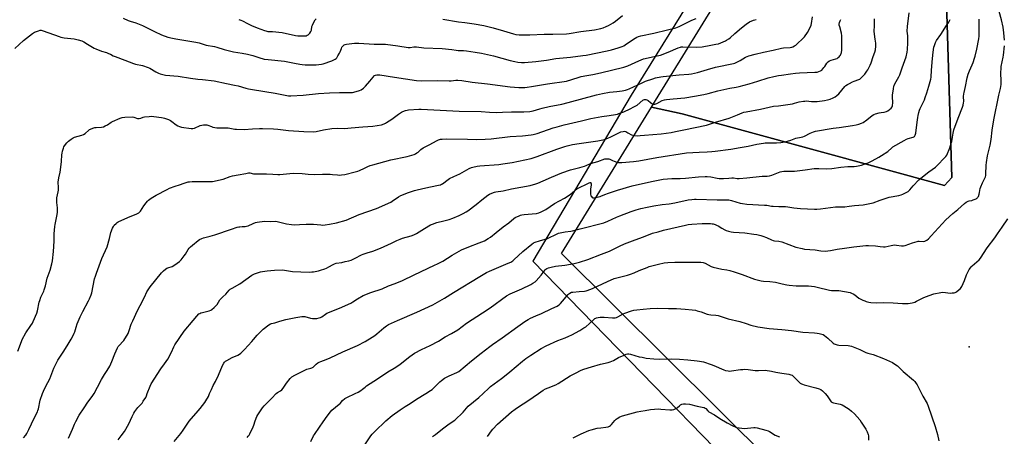
# Model space of a CAD drawing. Units: inches. Extents: x 1231772 to 1237772, y 589452 to 593453.
# Drawn here: x 1235085 to 1235875, y 590966 to 591300 of the extents above; entities that cross this region are included whole.
import ezdxf

# ---------------------------------------------------------------- set-up
doc = ezdxf.new("R2010")
doc.units = ezdxf.units.IN
doc.header["$MEASUREMENT"] = 0
for name, color, linetype in [('ELEV-Spot Elevation', 7, 'Continuous'), ('NTRL-Farm Land', 3, 'Continuous'), ('NTRL-Pasture Land', 2, 'Continuous'), ('Undefined', 1, 'Continuous')]:
    doc.layers.add(name, color=color, linetype=linetype)

msp = doc.modelspace()

# ---------------------------------------------------------------- linework, layer by layer
at = {"layer": 'ELEV-Spot Elevation'}
msp.add_point((1235846.46, 591037.51, 622.91), dxfattribs=at)
at = {"layer": 'NTRL-Farm Land'}
msp.add_lwpolyline([(1236110.35, 591724.1), (1236050.3, 591604.43), (1235987.46, 591545.62), (1235887.02, 591453.6), (1235846.08, 591411.85), (1235828.92, 591383.37), (1235826.51, 591366.74), (1235832.34, 591173.31), (1235826.62, 591167.14), (1235616.19, 591224.55), (1235591.43, 591229.82), (1235594.71, 591235.15), (1235947.89, 591809.07), (1236084.93, 591762.18), (1236094.63, 591731.69), (1236103.05, 591727.62)], close=True, dxfattribs=at)
msp.add_lwpolyline([(1235885.35, 591738.54), (1235686.27, 591419.05), (1235575.08, 591239.61), (1235496.11, 591106.39), (1235739.3, 590856.29)], dxfattribs=at)
at = {"layer": 'NTRL-Pasture Land'}
msp.add_polyline3d([(1235856.81, 590776.75, 0), (1235519.25, 591112.52, 0), (1235591.43, 591229.82, 0), (1235616.19, 591224.55, 0), (1235826.62, 591167.14, 0), (1235832.34, 591173.31, 0), (1235826.51, 591366.74, 0), (1235828.92, 591383.37, 0), (1235846.08, 591411.85, 0), (1235887.02, 591453.6, 0)], dxfattribs=at)
at = {"layer": 'Undefined'}
for points, elevation in [([(1235083.12, 591033.95), (1235085.93, 591041.65), (1235086.62, 591043.26), (1235089.52, 591048.81), (1235093.56, 591054.58), (1235094.71, 591056.43), (1235095.33, 591057.72), (1235098.23, 591064.53), (1235098.78, 591066.36), (1235100.19, 591073.26), (1235100.55, 591074.71), (1235101.61, 591077.34), (1235103.84, 591082.11), (1235104.28, 591083.2), (1235105.19, 591086.49), (1235106.67, 591092.54), (1235108.92, 591099.12), (1235110.3, 591104.2), (1235110.74, 591106.5), (1235111.55, 591114.1), (1235112.08, 591122.29), (1235112.2, 591128.08), (1235112.63, 591133.97), (1235112.92, 591135.69), (1235114.55, 591143.7), (1235114.8, 591145.7), (1235114.94, 591149.12), (1235114.29, 591153.4), (1235114.2, 591155.64), (1235114.37, 591157.06), (1235115.48, 591161.95), (1235115.72, 591163.39), (1235115.74, 591165.18), (1235115.5, 591170.09), (1235115.54, 591171.19), (1235115.93, 591173.24), (1235117.01, 591177.78), (1235117.29, 591179.51), (1235118.11, 591186.17), (1235118.33, 591191.64), (1235118.47, 591193.07), (1235118.81, 591194.5), (1235119.58, 591197.04), (1235120, 591198.13), (1235120.42, 591198.87), (1235122.42, 591201.29), (1235123.81, 591202.73), (1235125.95, 591204.31), (1235127.42, 591205.29), (1235128.46, 591205.78), (1235134.26, 591207.35), (1235135.81, 591207.93), (1235136.94, 591208.76), (1235139.92, 591211.46), (1235140.61, 591211.95), (1235141.39, 591212.34), (1235143.32, 591213.07), (1235144.73, 591213.47), (1235145.88, 591213.62), (1235150.25, 591213.89), (1235151.66, 591214.22), (1235153.01, 591214.81), (1235154.85, 591215.77), (1235157.99, 591217.95), (1235159.01, 591218.52), (1235165.22, 591221.03), (1235166.87, 591221.57), (1235168.9, 591221.8), (1235175.06, 591222.1), (1235176.19, 591221.9), (1235178.99, 591220.91), (1235180.31, 591220.83), (1235181.66, 591221.07), (1235183.72, 591221.88), (1235184.54, 591222.08), (1235188.27, 591222.46), (1235190.57, 591222.57), (1235192.26, 591222.41), (1235198.28, 591221.58), (1235199.73, 591221.33), (1235200.58, 591221.1), (1235203.88, 591219.89), (1235205.47, 591219.16), (1235206.71, 591218.34), (1235210.11, 591215.66), (1235211.34, 591214.95), (1235212.63, 591214.37), (1235214.29, 591213.95), (1235222.03, 591212.88), (1235223.43, 591212.89), (1235224.8, 591213.16), (1235229.45, 591215.18), (1235230.57, 591215.56), (1235231.96, 591215.76), (1235233.94, 591215.84), (1235234.77, 591215.77), (1235235.59, 591215.55), (1235238.52, 591214.35), (1235239.61, 591213.99), (1235242.71, 591213.41), (1235244.13, 591213.29), (1235247.29, 591213.38), (1235251.66, 591213.24), (1235257.06, 591212.38), (1235258.5, 591212.23), (1235264.61, 591211.99), (1235271.29, 591212.54), (1235276.92, 591212.81), (1235279.25, 591212.8), (1235288.22, 591212.48), (1235291.63, 591212.29), (1235300.25, 591211.27), (1235312.55, 591210.26), (1235320.03, 591210.14), (1235322.28, 591210.42), (1235328.21, 591211.79), (1235334.89, 591212.9), (1235339.36, 591213.04), (1235345, 591212.85), (1235350.59, 591213.19), (1235359.97, 591214.11), (1235367.76, 591214.77), (1235374.81, 591215.81), (1235376.94, 591216.54), (1235377.95, 591217.03), (1235378.93, 591217.62), (1235383.04, 591220.29), (1235388.44, 591224.3), (1235390.91, 591225.95), (1235391.97, 591226.45), (1235394.16, 591227.24), (1235395.28, 591227.57), (1235396.44, 591227.74), (1235404.9, 591228.18), (1235406.6, 591228.19), (1235437.18, 591226.65), (1235454.86, 591226.46), (1235461.46, 591225.98), (1235466.78, 591225.71), (1235471.98, 591225.8), (1235479.24, 591226.24), (1235488.89, 591226.21), (1235493.82, 591226.43), (1235496.51, 591227.03), (1235501.74, 591228.68), (1235503.71, 591229.21), (1235509.44, 591230.47), (1235519.64, 591232.41), (1235524.49, 591233.53), (1235547.38, 591239.82), (1235552.24, 591241.01), (1235557.75, 591241.96), (1235563.56, 591242.57), (1235567.96, 591243.14), (1235570.54, 591243.69), (1235572.22, 591244.19), (1235573.58, 591244.73), (1235584.08, 591249.56), (1235586.75, 591250.7), (1235592.47, 591252.73), (1235594.69, 591253.38), (1235598.96, 591254.31), (1235600.69, 591254.6), (1235613.65, 591255.91), (1235621.5, 591256.39), (1235623.53, 591256.66), (1235628.46, 591257.7), (1235636.48, 591260.26), (1235642.86, 591261.9), (1235657.21, 591264.89), (1235658.28, 591265.22), (1235659.33, 591265.68), (1235662.48, 591267.41), (1235666.85, 591269.99), (1235668.16, 591270.59), (1235669.52, 591271.06), (1235674.51, 591272.49), (1235681.39, 591274.18), (1235689.09, 591275.72), (1235695.67, 591277.24), (1235697.36, 591277.49), (1235702.61, 591277.9), (1235704.04, 591278.11), (1235704.83, 591278.38), (1235706.06, 591279.04), (1235707.24, 591279.8), (1235708.33, 591280.69), (1235712.9, 591284.97), (1235714.25, 591286.49), (1235716.66, 591289.91), (1235718.97, 591294.39), (1235719.44, 591295.68), (1235719.82, 591297.01), (1235720.7, 591302.45)], 608), ([(1235186.83, 591000), (1235189.12, 591005.87), (1235189.96, 591007.72), (1235197.83, 591019.93), (1235200.82, 591023.8), (1235203.44, 591027.52), (1235206.31, 591033.08), (1235208.1, 591037.41), (1235209.09, 591039.14), (1235216.45, 591050.14), (1235223.83, 591058.61), (1235226.61, 591062.21), (1235228.32, 591063.85), (1235229.03, 591064.37), (1235229.75, 591064.73), (1235231.08, 591065.17), (1235236.57, 591066.46), (1235237.83, 591066.95), (1235238.78, 591067.49), (1235240.56, 591069), (1235242.02, 591070.44), (1235242.86, 591071.6), (1235245.21, 591075.2), (1235246.09, 591076.33), (1235247.5, 591077.75), (1235249.88, 591079.71), (1235252.59, 591082.87), (1235253.4, 591083.66), (1235254.94, 591084.66), (1235261.09, 591087.94), (1235270.81, 591094.9), (1235271.8, 591095.52), (1235272.87, 591096.02), (1235277.69, 591097.64), (1235279.4, 591098.08), (1235283.11, 591098.58), (1235289.03, 591099.01), (1235295.3, 591099.19), (1235296.92, 591099.03), (1235300.29, 591098.37), (1235303.35, 591097.95), (1235316.86, 591097.56), (1235318.8, 591097.61), (1235320.23, 591097.78), (1235324.28, 591098.49), (1235325.99, 591098.96), (1235329.35, 591100.13), (1235330.7, 591100.68), (1235332.67, 591101.7), (1235335.99, 591103.65), (1235337.2, 591104.2), (1235338.54, 591104.54), (1235342.88, 591105.3), (1235345.77, 591105.92), (1235348.65, 591106.57), (1235350.39, 591107.1), (1235353.76, 591108.63), (1235358.86, 591111.25), (1235360.16, 591111.84), (1235363.44, 591112.96), (1235367.91, 591114.32), (1235373.88, 591116.62), (1235382.96, 591120.81), (1235387.11, 591122.95), (1235389.7, 591124.05), (1235391.58, 591124.71), (1235398.69, 591126.57), (1235400.85, 591127.35), (1235402.91, 591128.35), (1235409.19, 591132.4), (1235414.05, 591135.31), (1235415.64, 591136.09), (1235419.22, 591137.24), (1235424.9, 591138.56), (1235429.02, 591139.77), (1235432.06, 591140.86), (1235437.24, 591142.91), (1235440.25, 591144.42), (1235442.74, 591145.86), (1235443.96, 591146.67), (1235450.86, 591151.81), (1235455.41, 591155.61), (1235460.02, 591159.13), (1235461.52, 591159.94), (1235464.63, 591161.35), (1235465.43, 591161.61), (1235466.54, 591161.86), (1235472.37, 591162.77), (1235479.24, 591164.41), (1235494.07, 591167.06), (1235498.58, 591168.27), (1235500.24, 591168.85), (1235504.61, 591170.68), (1235511.31, 591173.83), (1235519.42, 591177.28), (1235526.59, 591179.66), (1235534.03, 591181.58), (1235537.74, 591182.66), (1235539.12, 591183.16), (1235542.54, 591184.62), (1235548.31, 591186.34), (1235554, 591188.39), (1235555.63, 591188.55), (1235557.23, 591188.38), (1235558.03, 591188.08), (1235560.13, 591187.01), (1235561.46, 591186.45), (1235563.62, 591185.67), (1235565, 591185.37), (1235567.61, 591185.47), (1235577.11, 591186.33), (1235581.23, 591186.79), (1235595.81, 591189.45), (1235619.64, 591193.12), (1235629.72, 591193.82), (1235636.12, 591193.94), (1235639.92, 591194.21), (1235642.55, 591194.47), (1235655.08, 591196.09), (1235662.63, 591197.5), (1235669.01, 591198.56), (1235675.92, 591200.2), (1235681.28, 591201.12), (1235682.72, 591201.24), (1235686.22, 591201.32), (1235691.8, 591201.27), (1235695.23, 591201.49), (1235696.93, 591201.68), (1235698.64, 591202.1), (1235703.15, 591203.42), (1235707.27, 591204.96), (1235711.45, 591205.75), (1235712.86, 591206.12), (1235714.21, 591206.74), (1235718.73, 591209.11), (1235721.34, 591210.16), (1235722.95, 591210.68), (1235737.16, 591213.14), (1235741.98, 591213.67), (1235752.74, 591215.08), (1235755.61, 591215.65), (1235757.82, 591216.31), (1235759.98, 591217.05), (1235761.23, 591217.7), (1235764.24, 591219.82), (1235768.62, 591223.28), (1235769.85, 591224.02), (1235771.2, 591224.52), (1235774.02, 591225.24), (1235775.72, 591225.6), (1235778.17, 591225.91), (1235779.96, 591226.41), (1235781.18, 591227.1), (1235783.7, 591229.18), (1235784.44, 591230.05), (1235784.79, 591230.81), (1235784.92, 591231.34), (1235784.98, 591233.33), (1235784.75, 591238.5), (1235784.76, 591239.65), (1235785.53, 591244.63), (1235785.94, 591246.66), (1235786.22, 591247.44), (1235786.81, 591248.66), (1235789.97, 591254.3), (1235790.75, 591255.9), (1235792.63, 591261.5), (1235795.83, 591270.43), (1235796.72, 591274.12), (1235796.93, 591276.16), (1235797.12, 591281.46), (1235797, 591284.2), (1235796.99, 591287.32), (1235796.66, 591290.94), (1235796.81, 591294.73), (1235798.14, 591305.72)], 614), ([(1235423.9, 591300.63), (1235436.69, 591298.48), (1235441.6, 591297.81), (1235449.23, 591296.9), (1235456.83, 591295.36), (1235464.42, 591293.72), (1235472.73, 591291.33), (1235480.81, 591288.74), (1235482.54, 591288.37), (1235485.16, 591287.96), (1235486.33, 591287.88), (1235488.1, 591287.89), (1235493.71, 591288.05), (1235505.37, 591288.53), (1235512.38, 591288.59), (1235523.34, 591288.83), (1235525.51, 591289.12), (1235534.77, 591290.76), (1235545.64, 591292.12), (1235550.78, 591293.19), (1235552.75, 591293.71), (1235554.96, 591294.6), (1235556.86, 591295.47), (1235560.59, 591297.75), (1235562.51, 591299.05), (1235568.28, 591303.5)], 602), ([(1235874.78, 591283.69), (1235874.27, 591289.49), (1235873.52, 591294.04), (1235872.17, 591300.15), (1235870.44, 591306.81)], 620), ([(1235080.5, 591276.93), (1235087.54, 591283.57), (1235094.76, 591289.14), (1235096.28, 591290.01), (1235099.57, 591291.34), (1235100.95, 591291.73), (1235101.78, 591291.69), (1235103.44, 591291.2), (1235116.19, 591286.53), (1235117.59, 591286.09), (1235120.1, 591285.63), (1235128.29, 591284.83), (1235131.47, 591284.08), (1235134.3, 591283.16), (1235136.07, 591282.37), (1235139, 591280.46), (1235143.05, 591278.01), (1235144.33, 591277.28), (1235145.67, 591276.67), (1235150.08, 591274.94), (1235154.14, 591273.71), (1235155.8, 591273.12), (1235157.43, 591272.42), (1235159.6, 591271.23), (1235161.11, 591270.52), (1235168.76, 591267.78), (1235175.78, 591264.98), (1235177.43, 591264.5), (1235183.09, 591263.25), (1235187.51, 591261.85), (1235188.81, 591261.22), (1235193.87, 591258.34), (1235195.98, 591257.22), (1235197.34, 591256.65), (1235199.32, 591256.06), (1235200.47, 591255.79), (1235201.63, 591255.63), (1235211.66, 591254.73), (1235221.48, 591253.09), (1235227.56, 591252.47), (1235231.06, 591252.21), (1235240.54, 591251), (1235250.48, 591248.87), (1235256.94, 591247.62), (1235259.77, 591246.93), (1235266.05, 591245.14), (1235268.04, 591244.7), (1235271.44, 591244.05), (1235289.51, 591241.03), (1235297.56, 591239.48), (1235300.3, 591239.12), (1235302.09, 591239.12), (1235311.92, 591239.5), (1235324.18, 591240.91), (1235333.08, 591241.48), (1235341.13, 591241.67), (1235350.45, 591241.57), (1235351.6, 591241.64), (1235352.73, 591241.84), (1235357.29, 591243.23), (1235358.61, 591243.91), (1235360.36, 591245.05), (1235361.03, 591245.62), (1235362.01, 591246.68), (1235365.57, 591250.91), (1235368.08, 591254.12), (1235368.84, 591254.96), (1235369.28, 591255.3), (1235370, 591255.61), (1235371.07, 591255.84), (1235371.89, 591255.91), (1235373.36, 591255.79), (1235385.21, 591254.06), (1235402.9, 591251.26), (1235407.24, 591251.05), (1235419.87, 591251.29), (1235429.24, 591251.08), (1235430.63, 591251.16), (1235434.46, 591251.66), (1235436.12, 591251.7), (1235439.27, 591251.36), (1235447.54, 591250.08), (1235459.88, 591248.7), (1235478.17, 591246.33), (1235485.07, 591245.71), (1235489.85, 591245.77), (1235491.6, 591245.92), (1235495.28, 591246.42), (1235507.9, 591248.6), (1235523.2, 591250.78), (1235527.6, 591252.05), (1235533.46, 591254.02), (1235534.98, 591254.47), (1235539.46, 591255.35), (1235544.26, 591256.06), (1235550.65, 591257.46), (1235569.25, 591262.07), (1235570.85, 591262.54), (1235572.41, 591263.11), (1235581.42, 591267.17), (1235585.01, 591268.65), (1235586.41, 591269.05), (1235592.36, 591270.2), (1235598.56, 591271.6), (1235604.89, 591274.12), (1235612.73, 591277.48), (1235614.62, 591278.14), (1235615.38, 591278.26), (1235616.56, 591278.3), (1235627.63, 591278.15), (1235632.07, 591278.3), (1235633.52, 591278.52), (1235637.6, 591279.4), (1235643.02, 591280.38), (1235645.15, 591280.89), (1235647.02, 591281.54), (1235650.75, 591283.06), (1235651.76, 591283.58), (1235653.4, 591284.65), (1235654.51, 591285.52), (1235658.28, 591289.05), (1235663.54, 591293.62), (1235667.4, 591296.67), (1235670.11, 591298.35), (1235673.17, 591299.71), (1235675.4, 591300.37)], 606), ([(1235102.69, 591000), (1235103.51, 591001.94), (1235105.39, 591005.78), (1235108.64, 591011.88), (1235111.82, 591020.34), (1235113.96, 591024.74), (1235115.17, 591026.79), (1235119.5, 591033.1), (1235122.74, 591038.17), (1235125.83, 591043.58), (1235127.33, 591046.49), (1235128.23, 591048.36), (1235128.67, 591049.45), (1235129.8, 591053.23), (1235130.75, 591055.96), (1235133.1, 591061.5), (1235135.23, 591065.76), (1235139.76, 591074.31), (1235140.51, 591075.9), (1235141.82, 591079.19), (1235142.38, 591080.85), (1235144.67, 591092.04), (1235145.31, 591094.32), (1235146.09, 591096.56), (1235150.54, 591108.29), (1235154.64, 591117.86), (1235156.62, 591124.54), (1235157.77, 591129.21), (1235159.1, 591132.81), (1235159.73, 591134.12), (1235160.43, 591135.06), (1235161.83, 591136.6), (1235162.68, 591137.41), (1235163.4, 591137.89), (1235171.41, 591141.41), (1235178.54, 591144.26), (1235180.06, 591145.02), (1235180.69, 591145.57), (1235181.41, 591146.46), (1235182.91, 591148.59), (1235184.2, 591150.66), (1235186.09, 591153.19), (1235187.17, 591154.52), (1235187.99, 591155.31), (1235190.09, 591156.77), (1235194.12, 591159.13), (1235202.77, 591163.84), (1235204.62, 591164.77), (1235209.17, 591166.48), (1235212.7, 591167.53), (1235216.47, 591168.93), (1235219.62, 591169.87), (1235220.79, 591170.03), (1235222.86, 591170.12), (1235236.95, 591170.17), (1235239.18, 591170.33), (1235247.71, 591172.03), (1235253.3, 591174.14), (1235255.23, 591174.73), (1235259.87, 591175.49), (1235265.88, 591176.75), (1235268.06, 591177.1), (1235269.14, 591177.08), (1235272.07, 591176.49), (1235273.19, 591176.38), (1235282.54, 591176.36), (1235287.52, 591175.99), (1235291.52, 591175.86), (1235293.25, 591175.9), (1235301.16, 591176.73), (1235303.81, 591176.89), (1235311.07, 591176.7), (1235315.92, 591176.16), (1235320.92, 591175.81), (1235327.5, 591176.05), (1235333.75, 591176.04), (1235335.51, 591175.93), (1235339.55, 591175.45), (1235341.33, 591175.37), (1235342.78, 591175.46), (1235345.3, 591175.91), (1235353.81, 591177.9), (1235355.76, 591178.44), (1235357.27, 591179.05), (1235361.07, 591180.99), (1235363.77, 591182.2), (1235365.69, 591182.97), (1235367.88, 591183.66), (1235382.24, 591187.55), (1235395.49, 591190.32), (1235401.06, 591191.99), (1235402.07, 591192.45), (1235403.22, 591193.18), (1235404.11, 591193.89), (1235406.26, 591195.86), (1235408.29, 591197.24), (1235413.18, 591199.56), (1235419.4, 591203.16), (1235420.48, 591203.61), (1235422.17, 591204.11), (1235423.6, 591204.32), (1235426.76, 591204.39), (1235443.83, 591204.29), (1235451.04, 591203.95), (1235457.96, 591204.16), (1235462.81, 591204.51), (1235478.01, 591206.35), (1235488.07, 591207.03), (1235494.89, 591207.7), (1235496.63, 591207.97), (1235499.7, 591208.78), (1235512.45, 591213.2), (1235515.78, 591214.19), (1235521.5, 591215.68), (1235535.21, 591218.89), (1235542.8, 591220.82), (1235545.61, 591221.43), (1235551.67, 591222.5), (1235557.36, 591223.25), (1235562.49, 591224.08), (1235564.19, 591224.4), (1235565.29, 591224.7), (1235567.69, 591225.53), (1235569.27, 591226.16), (1235574.43, 591228.52), (1235577.33, 591230.09), (1235579.87, 591231.63), (1235584.39, 591235.48), (1235585.08, 591235.87), (1235585.78, 591236.09), (1235586.8, 591236.07), (1235587.82, 591235.75), (1235588.76, 591235.18), (1235590.72, 591233.56), (1235591.65, 591232.93), (1235592.4, 591232.59), (1235593.17, 591232.34), (1235594.13, 591232.3), (1235594.83, 591232.49), (1235595.63, 591232.85), (1235599.94, 591235.14), (1235601.88, 591235.76), (1235603.61, 591236.06), (1235608.88, 591236.52), (1235618.33, 591237.54), (1235625.86, 591238.67), (1235633.5, 591240.11), (1235637.04, 591240.96), (1235644.61, 591242.95), (1235652.03, 591244.64), (1235654.32, 591245.12), (1235659.46, 591245.92), (1235661.76, 591246.46), (1235669.77, 591248.53), (1235676.71, 591250.85), (1235685.06, 591253.39), (1235689.71, 591254.49), (1235693.42, 591255.26), (1235695.73, 591255.67), (1235702.85, 591256.73), (1235706.93, 591257.19), (1235710.13, 591257.42), (1235722.55, 591257.89), (1235724.28, 591258.13), (1235726.95, 591259.01), (1235727.68, 591259.4), (1235728.12, 591259.75), (1235729.83, 591261.71), (1235730.5, 591262.68), (1235732, 591265.23), (1235732.54, 591265.9), (1235732.96, 591266.25), (1235734.4, 591267.13), (1235735.67, 591267.72), (1235739.28, 591268.66), (1235740.33, 591269.08), (1235741.31, 591269.68), (1235741.98, 591270.21), (1235742.69, 591271.04), (1235743.13, 591271.74), (1235743.81, 591273.7), (1235744.23, 591275.72), (1235744.24, 591284.54), (1235744.06, 591287.11), (1235743.77, 591289.39), (1235742.44, 591294.3), (1235742.14, 591295.71), (1235742.11, 591296.65), (1235742.31, 591297.78), (1235742.72, 591299.18), (1235743.28, 591300.43)], 610), ([(1235144.19, 591000), (1235147.06, 591005.11), (1235150.14, 591011.24), (1235152.55, 591015.22), (1235154.81, 591018.55), (1235156.74, 591021.91), (1235158.48, 591025.66), (1235160.92, 591031.92), (1235162.95, 591036.74), (1235163.59, 591037.7), (1235164.51, 591038.83), (1235167.3, 591041.78), (1235168.04, 591042.67), (1235171.44, 591048.19), (1235172.45, 591050.58), (1235174.05, 591055.57), (1235175.18, 591058.32), (1235179.16, 591066.69), (1235181.28, 591070.6), (1235184.79, 591077.43), (1235186.66, 591081.65), (1235189.13, 591085.78), (1235198.2, 591096.79), (1235199.8, 591098.46), (1235201.51, 591099.96), (1235202.45, 591100.58), (1235203.5, 591101), (1235206.8, 591102.08), (1235208.1, 591102.69), (1235210.97, 591104.7), (1235212.8, 591106.09), (1235214.18, 591107.45), (1235216.55, 591110.47), (1235217.55, 591111.92), (1235219.77, 591115.71), (1235220.45, 591116.6), (1235221.57, 591117.83), (1235223.05, 591119.18), (1235227.7, 591122.85), (1235228.9, 591123.66), (1235230.64, 591124.56), (1235232.02, 591125.02), (1235237.46, 591126.37), (1235241.13, 591127.37), (1235254.5, 591132.06), (1235259.02, 591133.45), (1235260.44, 591133.82), (1235261.27, 591133.96), (1235262.93, 591134.08), (1235265.35, 591134.11), (1235266.41, 591134.26), (1235267.78, 591134.75), (1235271.86, 591136.61), (1235273.66, 591137.33), (1235275.02, 591137.69), (1235277.04, 591137.96), (1235281.1, 591138.36), (1235285.85, 591138.18), (1235289.46, 591138.43), (1235291.17, 591138.13), (1235298.57, 591136.3), (1235302.67, 591135.73), (1235304.88, 591135.56), (1235309.15, 591135.62), (1235314.49, 591136), (1235317.78, 591135.99), (1235320.17, 591135.9), (1235326.07, 591135.32), (1235327.81, 591135.25), (1235329.73, 591135.43), (1235333.12, 591136.07), (1235338.62, 591136.92), (1235346.34, 591139.25), (1235356.85, 591143.62), (1235370.93, 591148.49), (1235382.2, 591153.67), (1235383.41, 591154.41), (1235388.43, 591157.83), (1235390.21, 591158.88), (1235396.61, 591161.51), (1235401.16, 591162.97), (1235403.44, 591163.59), (1235410.26, 591165.15), (1235414.2, 591165.88), (1235420.5, 591167.19), (1235422.17, 591167.65), (1235422.95, 591168.03), (1235423.66, 591168.49), (1235428.28, 591171.94), (1235429.49, 591172.72), (1235432.87, 591174.31), (1235437.58, 591176.3), (1235445.08, 591180.54), (1235446.95, 591181.47), (1235448.05, 591181.86), (1235451.46, 591182.53), (1235453.78, 591182.87), (1235468.99, 591184), (1235472.11, 591184.33), (1235479.58, 591185.58), (1235494.91, 591188.75), (1235496.57, 591189.21), (1235499.83, 591190.27), (1235515.62, 591196.11), (1235521.84, 591198.24), (1235523.8, 591198.82), (1235527.94, 591199.81), (1235533.52, 591200.78), (1235548.31, 591202.86), (1235553.63, 591204.08), (1235556.29, 591205.07), (1235558.7, 591206.09), (1235561.91, 591207.63), (1235565.88, 591209.68), (1235566.97, 591210.07), (1235568.65, 591210.49), (1235569.76, 591210.57), (1235570.79, 591210.27), (1235572.54, 591209.41), (1235575.33, 591207.79), (1235576.38, 591207.33), (1235577.54, 591207.14), (1235580.53, 591207.02), (1235582.31, 591207.05), (1235585.79, 591207.44), (1235599.14, 591208.62), (1235607.12, 591209.67), (1235610.61, 591210.27), (1235617.42, 591211.6), (1235635.53, 591215.36), (1235642.92, 591217.79), (1235653.72, 591221.01), (1235660.37, 591223.76), (1235664.16, 591225.42), (1235665.63, 591225.91), (1235667.3, 591226.3), (1235678.94, 591228.26), (1235689.22, 591230.59), (1235693.47, 591231.01), (1235704.68, 591232.71), (1235706.08, 591233.02), (1235709.99, 591234.09), (1235713.45, 591234.74), (1235714.55, 591234.86), (1235715.61, 591234.87), (1235719.93, 591234.55), (1235724.39, 591234.44), (1235730.2, 591235.24), (1235732.79, 591235.78), (1235734.78, 591236.35), (1235737.26, 591237.36), (1235738.76, 591238.19), (1235740.14, 591239.16), (1235741.64, 591240.55), (1235746.66, 591246.43), (1235747.48, 591247.2), (1235748.83, 591248.17), (1235750.27, 591249.04), (1235752.72, 591250.15), (1235754.1, 591250.72), (1235757.86, 591252.06), (1235758.61, 591252.48), (1235759.27, 591253.03), (1235761.53, 591255.27), (1235762.52, 591256.35), (1235764.33, 591258.73), (1235765.11, 591260), (1235766.78, 591263.52), (1235767.6, 591265.44), (1235769.22, 591270.48), (1235770.6, 591274.19), (1235771.1, 591276.06), (1235771.39, 591278.95), (1235771.44, 591281.29), (1235771.04, 591284.55), (1235770.37, 591288.65), (1235770.24, 591290.96), (1235770.26, 591295.27), (1235770.47, 591300.8)], 612), ([(1235167.67, 591301.5), (1235171.68, 591299.54), (1235173.06, 591299.06), (1235177.59, 591297.75), (1235183, 591295.54), (1235192.7, 591290.59), (1235198.18, 591288.08), (1235203.39, 591286.19), (1235207.09, 591285.27), (1235209.69, 591284.76), (1235225.75, 591282.18), (1235228.62, 591281.44), (1235234.2, 591279.77), (1235240.92, 591278.59), (1235242.66, 591278.21), (1235248.6, 591276.34), (1235253.97, 591274.82), (1235255.96, 591274.45), (1235262.99, 591273.37), (1235267.29, 591272.59), (1235271.52, 591271.4), (1235276.36, 591269.72), (1235280.76, 591268.59), (1235283.92, 591268.16), (1235296.94, 591266.79), (1235305.1, 591265.34), (1235309.33, 591264.5), (1235311.06, 591264.25), (1235313.7, 591263.97), (1235315.16, 591263.92), (1235322.47, 591264.04), (1235324.52, 591264.17), (1235326.58, 591264.49), (1235328.03, 591264.81), (1235334.86, 591267.12), (1235336.15, 591267.72), (1235337.63, 591268.55), (1235338.32, 591269.03), (1235338.91, 591269.63), (1235339.89, 591271.05), (1235341.22, 591273.31), (1235341.67, 591274.35), (1235342.62, 591277.03), (1235343.09, 591278.05), (1235343.79, 591278.96), (1235344.84, 591279.94), (1235345.57, 591280.35), (1235346.69, 591280.6), (1235353.14, 591281.28), (1235356.75, 591281.18), (1235368.89, 591280.41), (1235376.19, 591280.49), (1235378.11, 591280.44), (1235388.04, 591279.16), (1235396.32, 591277.88), (1235397.72, 591277.9), (1235400.75, 591278.27), (1235402.88, 591278.28), (1235408.69, 591277.67), (1235423.45, 591277.02), (1235431.35, 591276.26), (1235434.61, 591275.71), (1235436.25, 591275.52), (1235440.53, 591275.35), (1235443.1, 591275.16), (1235449.87, 591274.18), (1235455.17, 591273.21), (1235464.74, 591271.03), (1235477.97, 591267.51), (1235481.89, 591266.58), (1235484.15, 591266.13), (1235487.26, 591265.87), (1235489.59, 591265.9), (1235498.74, 591266.58), (1235507.2, 591267.72), (1235514.68, 591269.09), (1235526.57, 591270), (1235536.41, 591271.27), (1235539, 591271.72), (1235555.89, 591275.15), (1235559.28, 591275.97), (1235564.76, 591277.6), (1235568, 591278.68), (1235569.29, 591279.25), (1235570.29, 591279.87), (1235573.68, 591282.25), (1235578.35, 591285.31), (1235579.63, 591286.01), (1235580.97, 591286.57), (1235582.99, 591287.1), (1235593.35, 591289.25), (1235604.27, 591291.92), (1235610.93, 591293.65), (1235612.29, 591294.14), (1235613.64, 591294.74), (1235623.82, 591299.75), (1235627.42, 591301.24)], 604), ([(1235236.92, 591000), (1235238.33, 591003.34), (1235239.83, 591006.38), (1235241.66, 591009.72), (1235244, 591014.76), (1235247.29, 591022.48), (1235248.23, 591024.3), (1235248.88, 591025.22), (1235249.67, 591025.99), (1235250.62, 591026.62), (1235255.11, 591028.85), (1235259.48, 591030.88), (1235260.91, 591031.72), (1235262.04, 591032.51), (1235263.14, 591033.52), (1235265.02, 591035.44), (1235270.84, 591041.72), (1235272.18, 591043.26), (1235275.02, 591046.85), (1235277.89, 591049.88), (1235279.93, 591051.61), (1235284.44, 591055.04), (1235285.67, 591055.86), (1235286.44, 591056.17), (1235289.26, 591056.79), (1235293.21, 591058.07), (1235298.11, 591059.39), (1235306.21, 591061.02), (1235310.77, 591061.84), (1235311.9, 591061.92), (1235313.23, 591061.8), (1235317.97, 591060.55), (1235319.41, 591060.28), (1235320.56, 591060.16), (1235321.72, 591060.17), (1235322.88, 591060.31), (1235324.89, 591060.68), (1235325.99, 591061.01), (1235326.97, 591061.6), (1235329.76, 591063.71), (1235330.98, 591064.47), (1235341.12, 591068.41), (1235350.31, 591072.66), (1235351.85, 591073.56), (1235355.53, 591076.06), (1235360.18, 591078.72), (1235366.37, 591081.06), (1235375.26, 591084.14), (1235380.49, 591086.38), (1235385.83, 591088.3), (1235391.58, 591090.68), (1235400.92, 591095.3), (1235417.37, 591102.93), (1235419.75, 591104.13), (1235423.98, 591106.37), (1235431.63, 591111.04), (1235439.08, 591115.3), (1235445, 591117.82), (1235453.26, 591120.91), (1235457.36, 591122.7), (1235460.43, 591124.46), (1235462.14, 591125.6), (1235466.86, 591129.4), (1235472.46, 591133.71), (1235476.88, 591136.91), (1235480.91, 591140.52), (1235482.07, 591141.36), (1235485.2, 591142.72), (1235486.27, 591143.09), (1235487.35, 591143.36), (1235489.29, 591143.67), (1235495.7, 591144.17), (1235499.22, 591144.67), (1235500.95, 591145.03), (1235502.81, 591145.8), (1235506.71, 591147.72), (1235513.69, 591152.45), (1235517.72, 591154.82), (1235521.54, 591156.86), (1235523.02, 591157.73), (1235526.55, 591160.14), (1235527.91, 591161.22), (1235530.22, 591163.21), (1235531.67, 591164.25), (1235541.5, 591169.28), (1235542.18, 591169.46), (1235542.66, 591169.36), (1235542.88, 591169.12), (1235543.06, 591168.45), (1235543.05, 591167.38), (1235542.57, 591164.33), (1235542.42, 591162.74), (1235542.55, 591160.44), (1235542.85, 591158.77), (1235543.21, 591158.06), (1235543.93, 591157.31), (1235544.36, 591157.08), (1235545.15, 591157.03), (1235546.58, 591157.29), (1235550.33, 591158.24), (1235551.43, 591158.64), (1235554.9, 591160.16), (1235556.28, 591160.66), (1235564.14, 591163.18), (1235575.94, 591166.82), (1235591.55, 591170.32), (1235600.83, 591172.04), (1235607.82, 591172.74), (1235614.55, 591172.74), (1235618.81, 591172.93), (1235629.04, 591174.02), (1235634.46, 591174.27), (1235636.21, 591174.2), (1235639.15, 591173.85), (1235644.25, 591172.78), (1235645.86, 591172.59), (1235649.24, 591172.66), (1235653.63, 591173.03), (1235655.92, 591173.11), (1235657.33, 591173.05), (1235660.27, 591172.68), (1235661.84, 591172.68), (1235668.06, 591173.26), (1235680.2, 591174.56), (1235684.14, 591174.61), (1235686.02, 591174.79), (1235687.96, 591175.36), (1235694.72, 591177.88), (1235696.14, 591178.25), (1235697.62, 591178.49), (1235704.83, 591178.58), (1235706.31, 591178.66), (1235714.77, 591179.65), (1235721.9, 591180.59), (1235725.68, 591180.7), (1235731.77, 591180.46), (1235736.1, 591180.65), (1235743.29, 591181.66), (1235748.94, 591182.27), (1235750.71, 591182.39), (1235754.1, 591182.36), (1235755.82, 591182.51), (1235759.93, 591183.44), (1235763.45, 591184.56), (1235765.31, 591185.27), (1235768.42, 591186.8), (1235773.88, 591189.81), (1235775.9, 591191.03), (1235781.02, 591194.41), (1235784.21, 591197.25), (1235785.13, 591197.96), (1235794.11, 591203.25), (1235796.18, 591204.33), (1235797.29, 591204.69), (1235801.27, 591205.71), (1235802, 591206.04), (1235802.56, 591206.48), (1235802.86, 591206.88), (1235803.1, 591207.38), (1235803.56, 591209.05), (1235804.58, 591217.87), (1235805.09, 591221.62), (1235805.4, 591223.34), (1235806.02, 591225.64), (1235806.61, 591227.64), (1235807.03, 591228.75), (1235810.38, 591235.85), (1235811.1, 591237.66), (1235812.38, 591241.44), (1235814.07, 591246.87), (1235815.5, 591252.28), (1235815.76, 591253.99), (1235816.01, 591259.66), (1235816.84, 591269.11), (1235817.44, 591274.09), (1235818.09, 591278.08), (1235818.39, 591279.48), (1235819.29, 591281.83), (1235820.05, 591283.33), (1235823.71, 591288.26), (1235828.04, 591295.43), (1235829.91, 591298.14), (1235831.1, 591300.21)], 616), ([(1235260.34, 591300.25), (1235261.99, 591299.73), (1235263.19, 591299.2), (1235267.39, 591297), (1235270.59, 591295.5), (1235275.13, 591293.58), (1235280.9, 591291.43), (1235282.01, 591291.08), (1235283.65, 591290.8), (1235287.43, 591290.6), (1235295.11, 591289.85), (1235305.93, 591287.56), (1235307.64, 591287.28), (1235312.1, 591287.09), (1235313.58, 591287.14), (1235314.4, 591287.31), (1235315.19, 591287.6), (1235315.94, 591287.96), (1235316.62, 591288.41), (1235317.35, 591289.23), (1235318.19, 591290.66), (1235318.53, 591291.74), (1235319.01, 591294.61), (1235319.34, 591295.76), (1235320.22, 591297.59), (1235321.65, 591300.11), (1235322.43, 591300.96)], 602), ([(1235290.34, 591000), (1235291.36, 591000.87), (1235293.88, 591002.25), (1235294.97, 591003.04), (1235295.84, 591004.18), (1235298.49, 591008.41), (1235301.42, 591011.95), (1235302.21, 591012.78), (1235302.82, 591013.28), (1235305.3, 591014.78), (1235307.88, 591016.17), (1235314.86, 591019.51), (1235315.96, 591019.91), (1235318.11, 591020.28), (1235319.04, 591020.6), (1235319.93, 591021.28), (1235322.47, 591023.67), (1235323.67, 591024.56), (1235324.68, 591025.15), (1235326.25, 591025.79), (1235330.52, 591027.3), (1235333.64, 591028.64), (1235343.82, 591033.48), (1235355.44, 591038.66), (1235361.72, 591041.87), (1235367.26, 591045.23), (1235369.43, 591046.65), (1235371.16, 591048.01), (1235376.59, 591052.7), (1235378.93, 591054.39), (1235380.39, 591055.32), (1235387.55, 591058.73), (1235403.26, 591065.28), (1235415.91, 591071.28), (1235425.33, 591076.63), (1235432.47, 591081.02), (1235453.79, 591093.9), (1235459.18, 591097.06), (1235461.4, 591098.12), (1235476.42, 591104.55), (1235478.52, 591105.59), (1235480.2, 591106.63), (1235481.12, 591107.3), (1235488.27, 591114.01), (1235495.33, 591119.96), (1235496.76, 591121), (1235498.1, 591121.58), (1235501.48, 591122.7), (1235506.2, 591123.88), (1235507.49, 591124.3), (1235509.01, 591124.95), (1235514.72, 591127.75), (1235516.86, 591128.7), (1235518.28, 591129.07), (1235522.05, 591129.72), (1235526.71, 591130.22), (1235528.17, 591130.49), (1235534.13, 591132.14), (1235553.16, 591137.17), (1235556.38, 591138.3), (1235563.46, 591141.72), (1235565.92, 591142.74), (1235575.11, 591146.19), (1235579.02, 591147.44), (1235582.99, 591148.55), (1235587.86, 591149.7), (1235593.34, 591150.76), (1235600.04, 591151.76), (1235605.67, 591152.35), (1235610.09, 591153.02), (1235620.9, 591155.38), (1235623.81, 591155.79), (1235625.88, 591155.96), (1235627.36, 591155.99), (1235644.12, 591155.48), (1235650.1, 591155.56), (1235653.51, 591155.4), (1235654.62, 591155.26), (1235655.76, 591154.99), (1235662.66, 591152.81), (1235664.43, 591152.5), (1235668, 591152.04), (1235682.2, 591151.34), (1235683.91, 591151.13), (1235687.68, 591150.47), (1235689.11, 591150.35), (1235693.69, 591150.16), (1235697.41, 591150.21), (1235699.1, 591150.14), (1235700.79, 591149.93), (1235705.6, 591149.1), (1235711, 591148.46), (1235722.16, 591148.11), (1235724.21, 591148.11), (1235727.01, 591148.33), (1235739.12, 591149.77), (1235746.7, 591150), (1235750.18, 591150.5), (1235754.24, 591150.97), (1235761.22, 591151.6), (1235765.29, 591152.25), (1235769.31, 591153.23), (1235775, 591155.35), (1235782.22, 591157.68), (1235789.98, 591159.08), (1235791.66, 591159.45), (1235792.98, 591159.99), (1235797.29, 591162.31), (1235798, 591162.79), (1235798.77, 591163.52), (1235801.32, 591166.78), (1235806.05, 591171.63), (1235807.65, 591172.96), (1235814.03, 591177.9), (1235819.42, 591181.84), (1235820.98, 591183.3), (1235826.67, 591189.26), (1235827.66, 591190.37), (1235828.3, 591191.35), (1235830.81, 591197.37), (1235831.99, 591200.93), (1235832.37, 591202.32), (1235833.04, 591205.77), (1235833.49, 591208.93), (1235834.11, 591211.77), (1235837.47, 591221.01), (1235840.97, 591229.85), (1235841.52, 591231.45), (1235841.92, 591233.34), (1235842.05, 591234.43), (1235841.91, 591238.45), (1235842.02, 591240.5), (1235842.19, 591241.66), (1235843.49, 591246.43), (1235844.81, 591253.47), (1235845.6, 591256.28), (1235846.53, 591259.06), (1235848.72, 591263.98), (1235849.48, 591265.91), (1235850.72, 591269.24), (1235851.21, 591270.95), (1235852.45, 591276.42), (1235853.98, 591284.66), (1235854.24, 591286.93), (1235854.48, 591292.49), (1235854.44, 591300.51)], 618), ([(1235353.74, 591000), (1235356.07, 591001.12), (1235358.3, 591002.44), (1235359.61, 591003.42), (1235361.58, 591005.18), (1235362.87, 591006.13), (1235371.73, 591011.71), (1235379.82, 591017.3), (1235385.1, 591020.35), (1235389.52, 591023.28), (1235391.18, 591024.5), (1235397.6, 591029.78), (1235401.16, 591032.27), (1235406.81, 591035.28), (1235413.75, 591038.6), (1235420.55, 591042.07), (1235426.02, 591045.53), (1235431.02, 591048.27), (1235436.03, 591051.22), (1235442.97, 591056.45), (1235455.8, 591064.66), (1235461.9, 591068.79), (1235475.14, 591078.41), (1235477.92, 591079.92), (1235487.48, 591084.11), (1235494.59, 591087.51), (1235496.33, 591088.49), (1235498.14, 591089.76), (1235498.98, 591090.52), (1235502.82, 591094.94), (1235506.15, 591099.27), (1235506.76, 591099.85), (1235507.47, 591100.32), (1235508.78, 591100.82), (1235510.88, 591101.44), (1235514.32, 591102.25), (1235522.03, 591103.15), (1235529.45, 591104.38), (1235533.72, 591105.58), (1235540.26, 591107.65), (1235551.34, 591111.78), (1235557.69, 591114.4), (1235561.05, 591115.91), (1235565.85, 591118.29), (1235569.86, 591120.15), (1235578.24, 591123.28), (1235584.92, 591125.93), (1235592.32, 591128.67), (1235596.7, 591129.81), (1235601.11, 591131.08), (1235612.98, 591133.71), (1235618.67, 591135.27), (1235620.97, 591135.74), (1235623.76, 591136.07), (1235632.2, 591136.53), (1235633.96, 591136.55), (1235638.91, 591136.42), (1235640.06, 591136.31), (1235640.92, 591136.14), (1235642.61, 591135.68), (1235643.7, 591135.28), (1235644.96, 591134.59), (1235647.89, 591132.73), (1235650.3, 591131.33), (1235651.31, 591130.87), (1235653.22, 591130.29), (1235655.44, 591129.75), (1235657.17, 591129.52), (1235666.33, 591128.9), (1235673.61, 591128.07), (1235675.93, 591127.68), (1235679.1, 591126.89), (1235680.77, 591126.37), (1235683.62, 591125.17), (1235687.64, 591123.27), (1235688.97, 591122.76), (1235690.21, 591122.51), (1235693.57, 591122.21), (1235696.02, 591121.69), (1235707.28, 591117.61), (1235712.31, 591116.36), (1235714.32, 591116.01), (1235722.88, 591115.28), (1235727.28, 591114.64), (1235730.92, 591114.37), (1235735.17, 591114.89), (1235740.35, 591115.82), (1235746.31, 591116.64), (1235753.83, 591117.85), (1235763.37, 591118.74), (1235765.46, 591118.76), (1235771.14, 591118.56), (1235775.01, 591117.95), (1235777.62, 591117.78), (1235779.07, 591117.9), (1235783.63, 591118.92), (1235786.46, 591119.33), (1235787.93, 591119.24), (1235792.07, 591118.59), (1235793.65, 591118.58), (1235795.03, 591118.89), (1235800.84, 591120.92), (1235804.53, 591122.01), (1235805.38, 591122.19), (1235806.23, 591122.25), (1235809.88, 591122.07), (1235810.89, 591122.35), (1235812.32, 591123.11), (1235813.66, 591124.2), (1235815.97, 591126.54), (1235827.62, 591139.54), (1235833.2, 591144.5), (1235837.15, 591147.62), (1235842.66, 591152.47), (1235844.04, 591153.51), (1235845.48, 591154.39), (1235846.29, 591154.68), (1235848.39, 591155.07), (1235849.45, 591155.39), (1235851.82, 591156.41), (1235852.55, 591156.82), (1235852.96, 591157.16), (1235853.3, 591157.58), (1235853.69, 591158.31), (1235854.43, 591160.17), (1235854.7, 591161.27), (1235855.29, 591164.61), (1235855.7, 591165.96), (1235857.04, 591169.06), (1235858.99, 591172.83), (1235859.38, 591173.9), (1235859.65, 591175.02), (1235859.74, 591176.14), (1235859.93, 591183.26), (1235860.15, 591185.55), (1235861.17, 591190.73), (1235863.23, 591199.32), (1235863.99, 591204.08), (1235864.84, 591211.58), (1235866.19, 591219.86), (1235870.16, 591239.61), (1235871.41, 591244.9), (1235871.96, 591248.01), (1235872.11, 591250.57), (1235871.79, 591257.68), (1235871.9, 591260.88), (1235872.12, 591262.6), (1235873.65, 591270.01), (1235873.91, 591271.59), (1235874.73, 591279.23)], 620), ([(1235410.49, 591000), (1235414.19, 591002.32), (1235415.38, 591003.15), (1235417.69, 591005.32), (1235421.69, 591009.47), (1235422.84, 591010.37), (1235425.47, 591012.23), (1235426.97, 591013.13), (1235429.06, 591014.19), (1235435.29, 591016.74), (1235436.88, 591017.65), (1235447.01, 591026.3), (1235454.82, 591032.49), (1235461.78, 591037.86), (1235463.86, 591039.35), (1235471.63, 591044.58), (1235484.09, 591053.74), (1235489.84, 591057.8), (1235492.54, 591059.43), (1235494.31, 591060.39), (1235498.56, 591062.31), (1235503.18, 591064.28), (1235511.43, 591068.28), (1235515.81, 591070.18), (1235516.94, 591070.83), (1235517.75, 591071.48), (1235518.54, 591072.31), (1235524.48, 591079.49), (1235525.1, 591080.09), (1235526.04, 591080.7), (1235527.33, 591081.27), (1235528.45, 591081.5), (1235533.32, 591082.03), (1235537.69, 591082.25), (1235539.1, 591082.45), (1235539.91, 591082.68), (1235544.15, 591084.39), (1235556.08, 591090), (1235561.39, 591092.23), (1235567.87, 591094.06), (1235572.32, 591095.03), (1235574.56, 591095.75), (1235577.62, 591096.85), (1235581.56, 591098.69), (1235587.86, 591101.28), (1235589.52, 591101.88), (1235597.17, 591103.78), (1235601.69, 591104.82), (1235604.47, 591105.2), (1235610.21, 591105.56), (1235624.97, 591105.39), (1235631.1, 591105.4), (1235633, 591105.25), (1235634.38, 591104.78), (1235639.35, 591102.11), (1235640.97, 591101.43), (1235647.77, 591099.78), (1235652.03, 591099.21), (1235654.4, 591098.7), (1235657.87, 591097.59), (1235664.1, 591095.43), (1235673.97, 591091.87), (1235679.52, 591090.4), (1235681.23, 591090.17), (1235686.43, 591089.84), (1235690.88, 591089.34), (1235692.04, 591089.11), (1235696.32, 591087.99), (1235700.05, 591087.2), (1235701.78, 591086.93), (1235707.54, 591086.56), (1235717.46, 591086.4), (1235722.19, 591085.92), (1235724.47, 591085.48), (1235734.16, 591082.93), (1235735.86, 591082.77), (1235740.22, 591082.71), (1235741.68, 591082.62), (1235750.94, 591080.98), (1235752.04, 591080.63), (1235753.36, 591079.95), (1235754.6, 591079.14), (1235757.78, 591076.67), (1235760.93, 591075.03), (1235762.55, 591074.28), (1235763.67, 591073.88), (1235765.96, 591073.24), (1235767.4, 591072.97), (1235771.98, 591072.89), (1235777.44, 591073.14), (1235785.23, 591072.78), (1235792.76, 591072.24), (1235797.37, 591072.32), (1235799.09, 591072.44), (1235800.52, 591072.75), (1235802.77, 591073.43), (1235804.11, 591074.06), (1235809.41, 591076.82), (1235811.42, 591077.74), (1235817.94, 591079.93), (1235819.37, 591080.29), (1235822.25, 591080.85), (1235824.85, 591081.25), (1235827.42, 591081.12), (1235831.08, 591080.63), (1235832.82, 591080.71), (1235834.25, 591080.92), (1235835.06, 591081.18), (1235836.05, 591081.75), (1235838.44, 591083.42), (1235839.5, 591084.36), (1235840.4, 591085.86), (1235842.64, 591090.69), (1235844.31, 591095.4), (1235846.44, 591099.48), (1235847.32, 591100.96), (1235847.87, 591101.62), (1235848.7, 591102.42), (1235854.37, 591107.46), (1235855.34, 591108.55), (1235860.9, 591117.08), (1235867.02, 591124.91), (1235869.02, 591128.1), (1235872.88, 591133.61), (1235877.24, 591140.29)], 622), ([(1235456.37, 591000), (1235460.86, 591004.31), (1235462.4, 591005.66), (1235471.21, 591012.09), (1235473.52, 591013.86), (1235477.81, 591017.31), (1235487.99, 591026.07), (1235490.51, 591027.98), (1235494.64, 591030.69), (1235503.05, 591036.01), (1235507.03, 591038.36), (1235516.34, 591042.62), (1235522.19, 591044.82), (1235525.15, 591046.11), (1235527.53, 591047.24), (1235534, 591050.57), (1235537.26, 591052.61), (1235538.71, 591053.61), (1235544.61, 591059), (1235545.96, 591060.12), (1235546.68, 591060.58), (1235547.45, 591060.89), (1235548.54, 591061.16), (1235550.27, 591061.34), (1235553.5, 591061.26), (1235560.29, 591060.73), (1235561.15, 591060.73), (1235562.26, 591060.89), (1235563.34, 591061.15), (1235564.41, 591061.56), (1235568.77, 591063.87), (1235570.08, 591064.48), (1235575.38, 591066.29), (1235577.36, 591066.83), (1235579.66, 591067.13), (1235584.65, 591067.59), (1235590.43, 591068.36), (1235596.26, 591068.52), (1235605.05, 591068.23), (1235611.53, 591068.18), (1235614.95, 591068.07), (1235618.5, 591067.78), (1235624.08, 591067.17), (1235626.63, 591066.81), (1235628.03, 591066.49), (1235631.38, 591065.47), (1235636.14, 591063.84), (1235637.56, 591063.44), (1235638.99, 591063.26), (1235643.03, 591062.96), (1235645, 591062.62), (1235652.97, 591059.94), (1235662.27, 591057.73), (1235667.3, 591056.33), (1235671.28, 591054.97), (1235676.78, 591053.59), (1235685.88, 591052.22), (1235696.1, 591051.42), (1235703.69, 591050.57), (1235712.78, 591049.25), (1235722.31, 591048.67)], 624), ([(1235722.31, 591048.67), (1235724.41, 591048.52), (1235725.94, 591048.27), (1235728.13, 591047.76), (1235729.16, 591047.34), (1235730.33, 591046.51), (1235732.81, 591044.48), (1235737.27, 591040.49), (1235737.99, 591039.98), (1235738.78, 591039.61), (1235740.47, 591039.07), (1235741.63, 591038.84), (1235749.3, 591038.54), (1235750.72, 591038.38), (1235751.81, 591038.13), (1235758.67, 591035.4), (1235762.31, 591033.4), (1235763.34, 591032.95), (1235764.93, 591032.42), (1235769.22, 591031.33), (1235777.7, 591028.21), (1235784.84, 591024.78), (1235787.53, 591023.14), (1235788.93, 591022.14), (1235793.42, 591017.69), (1235801.57, 591010.66), (1235802.63, 591009.65), (1235803.86, 591008.15), (1235804.63, 591006.93), (1235806.55, 591003.22), (1235807.97, 591000)], 624), ([(1235500.68, 591000), (1235504.63, 591002.67), (1235506.38, 591003.63), (1235508.43, 591004.56), (1235514.65, 591007), (1235516.62, 591007.92), (1235526.3, 591014.07), (1235530.42, 591016.45), (1235535.06, 591018.79), (1235537.2, 591019.6), (1235543.33, 591021.52), (1235550.44, 591023.47), (1235556.56, 591024.93), (1235558.22, 591025.43), (1235561.09, 591026.56), (1235565.08, 591028.8), (1235569.56, 591030.86), (1235571.15, 591031.54), (1235572.22, 591031.8), (1235573.27, 591031.8), (1235574.62, 591031.58), (1235581.6, 591029.56), (1235583.84, 591029.06), (1235587.23, 591028.49), (1235593.31, 591027.83), (1235598.14, 591027.5), (1235607.73, 591027.85), (1235613.95, 591027.64), (1235620.56, 591026.92), (1235628.15, 591026.25), (1235629.89, 591026), (1235633.07, 591025.36), (1235639.4, 591023.27), (1235641.59, 591022.45), (1235649.6, 591018.89), (1235650.95, 591018.48), (1235652.96, 591018.19), (1235654.39, 591018.06), (1235655.55, 591018.09), (1235662.88, 591019.19), (1235664.65, 591019.41), (1235665.82, 591019.48), (1235668.92, 591019.23), (1235674.71, 591018.49), (1235677.36, 591018.47), (1235682.72, 591018.63), (1235687.86, 591018.03)], 626), ([(1235687.86, 591018.03), (1235691.34, 591017.24), (1235695.9, 591016.42), (1235701.61, 591015.54), (1235703.27, 591015.12), (1235704.24, 591014.61), (1235704.91, 591014.08), (1235709.98, 591009.1), (1235710.83, 591008.39), (1235711.76, 591007.81), (1235712.53, 591007.46), (1235713.93, 591007.02), (1235723.37, 591004.61), (1235725.87, 591003.72), (1235727.2, 591003.1), (1235728.64, 591002.14), (1235729.68, 591001.21), (1235730.72, 591000)], 626), ([(1235087.61, 590964.43), (1235089.4, 590966.64), (1235090.2, 590967.84), (1235091.79, 590970.99), (1235093.88, 590975.76), (1235096.44, 590980.65), (1235098.74, 590985.39), (1235099.18, 590986.47), (1235099.48, 590987.59), (1235100.87, 590994.55), (1235102.69, 591000)], 610), ([(1235123.58, 590964.24), (1235126.97, 590971.38), (1235128.58, 590975.48), (1235129.51, 590977.57), (1235132.31, 590982.5), (1235136.16, 590988.49), (1235139.29, 590993.14), (1235142.73, 590997.61), (1235144.19, 591000)], 612), ([(1235163.61, 590962.69), (1235166.04, 590965.89), (1235168.58, 590969.45), (1235172.17, 590975.63), (1235174.75, 590981.6), (1235175.98, 590984.16), (1235176.98, 590985.62), (1235179.31, 590988.69), (1235182.67, 590992.36), (1235183.71, 590993.73), (1235185.68, 590996.84), (1235186.16, 590998.01), (1235186.83, 591000)], 614), ([(1235208.53, 590961.36), (1235213.79, 590968.02), (1235215.64, 590970.6), (1235220.57, 590977.85), (1235227.71, 590985.98), (1235229.39, 590988.03), (1235232.95, 590992.82), (1235233.76, 590994.01), (1235235.91, 590997.65), (1235236.92, 591000)], 616), ([(1235267.05, 590964.61), (1235267.96, 590965.67), (1235268.59, 590966.6), (1235269.15, 590967.63), (1235271.83, 590973.32), (1235272.41, 590974.69), (1235273.53, 590977.97), (1235274.84, 590981.46), (1235275.48, 590982.76), (1235276.54, 590984.5), (1235279.45, 590988.53), (1235280.69, 590990.1), (1235286.9, 590996.32), (1235290.34, 591000)], 618), ([(1235318.09, 590961.48), (1235320.33, 590965.89), (1235321.09, 590967.16), (1235325.14, 590973.05), (1235328.14, 590977.24), (1235331.12, 590981.81), (1235333.82, 590985.31), (1235335.09, 590986.51), (1235340.77, 590991.33), (1235341.56, 590992.11), (1235343.58, 590994.38), (1235345.43, 590995.99), (1235346.89, 590996.82), (1235353.74, 591000)], 620), ([(1235359.84, 590956.34), (1235366.34, 590966.04), (1235367.39, 590967.44), (1235371.69, 590971.75), (1235376.16, 590975.87), (1235378.39, 590978.03), (1235383.36, 590982.24), (1235389.67, 590986.78), (1235393.74, 590989.5), (1235397.89, 590992.06), (1235402.81, 590995.33), (1235410.49, 591000)], 622), ([(1235415.62, 590965.41), (1235418.24, 590966.98), (1235423.63, 590971.53), (1235428.05, 590974.75), (1235432.42, 590977.7), (1235433.58, 590978.59), (1235440.24, 590985.1), (1235442.95, 590988.34), (1235444.23, 590989.72), (1235452.92, 590996.74), (1235456.37, 591000)], 624), ([(1235459.95, 590965.46), (1235463.13, 590970.12), (1235464.27, 590971.48), (1235467.94, 590975.33), (1235479.11, 590985.19), (1235482.06, 590987.54), (1235483.94, 590988.89), (1235488.56, 590991.69), (1235492.2, 590994.08), (1235500.68, 591000)], 626), ([(1235730.72, 591000), (1235732.3, 590998.01), (1235734.99, 590994.05), (1235735.56, 590993.39), (1235736.11, 590992.95), (1235736.56, 590992.72), (1235737.37, 590992.45), (1235742.78, 590991.32), (1235744.43, 590990.8), (1235745.72, 590990.06), (1235750, 590987.32), (1235751.87, 590985.9), (1235754.22, 590983.7), (1235758.52, 590978.74), (1235759.7, 590977.06), (1235763.43, 590971.29), (1235764.5, 590969.27), (1235765.28, 590967.21), (1235765.44, 590966.05), (1235765.67, 590962.52)], 626), ([(1235807.97, 591000), (1235809.14, 590997.8), (1235812.54, 590992.09), (1235813.45, 590989.93), (1235819.1, 590973.63), (1235820.95, 590967.04), (1235821.99, 590961.89)], 624), ([(1235528.47, 590964.5), (1235535.04, 590967.72), (1235541.2, 590970.21), (1235543.14, 590970.82), (1235547.93, 590972.07), (1235550.84, 590972.53), (1235554.82, 590972.94), (1235556.55, 590973.31), (1235557.64, 590973.7), (1235558.6, 590974.35), (1235559.45, 590975.16), (1235561.96, 590978.41), (1235562.97, 590979.43), (1235563.93, 590980.05), (1235565.96, 590981.17), (1235567.26, 590981.81), (1235568.08, 590982.12), (1235579.99, 590985.35), (1235582.93, 590985.89), (1235586.46, 590986.28), (1235590.72, 590987.05), (1235597.12, 590987.59), (1235598.89, 590987.5), (1235606.25, 590986.85), (1235607.13, 590986.82), (1235607.99, 590986.9), (1235609.38, 590987.27), (1235611.54, 590988.1), (1235612.43, 590988.7), (1235613.94, 590990.21), (1235614.82, 590990.93), (1235615.79, 590991.39), (1235617.11, 590991.68), (1235618.84, 590991.67), (1235622.02, 590991.36), (1235628.14, 590989.88), (1235632.22, 590989.16), (1235633.61, 590988.79), (1235634.55, 590988.31), (1235635.17, 590987.85), (1235636.65, 590986.12), (1235637.52, 590985.37), (1235642, 590982.8), (1235646.15, 590979.93), (1235652.15, 590976.56), (1235656.79, 590974.1), (1235658.64, 590973.19), (1235659.76, 590972.83), (1235663.89, 590972.17), (1235665.97, 590971.97), (1235673.59, 590972.78), (1235674.76, 590972.76), (1235676.19, 590972.47), (1235683.31, 590970.63), (1235684.98, 590970.1), (1235686.01, 590969.56), (1235690.79, 590966.66), (1235694.23, 590965.1)], 628)]:
    msp.add_lwpolyline(points, dxfattribs=dict(at, elevation=elevation))

doc.saveas('drawing.dxf')
